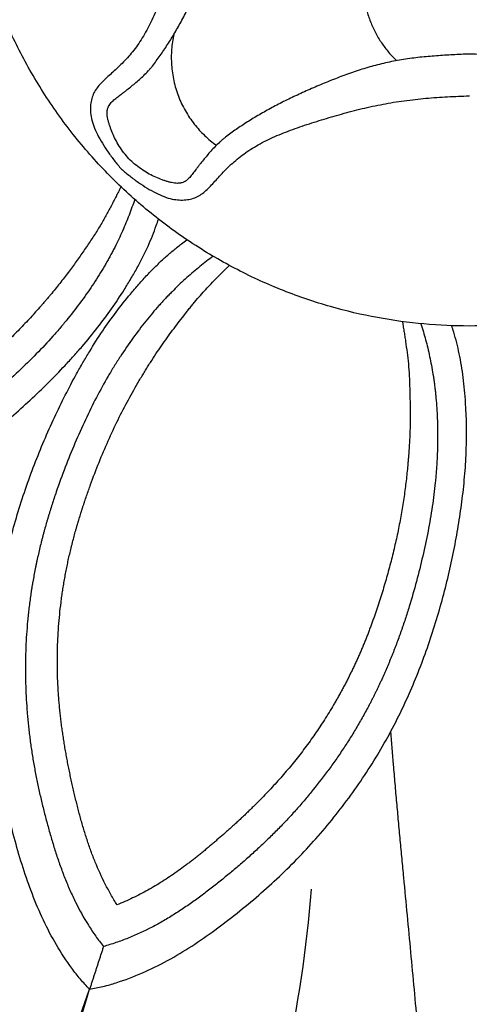
# Model space of a CAD drawing. Units: millimetres. Extents: x 0 to 2857, y -1 to 1596.
# Drawn here: x 2144 to 2176, y 757 to 825 of the extents above; entities that cross this region are included whole.
import ezdxf

# ---------------------------------------------------------------- set-up
doc = ezdxf.new("R2010")
doc.units = ezdxf.units.MM
doc.header["$MEASUREMENT"] = 0
doc.layers.add('Default', color=7, linetype='Continuous', true_color=0xffffff)

msp = doc.modelspace()

# ---------------------------------------------------------------- linework, layer by layer
at = {"layer": 'Default'}
msp.add_lwpolyline([(2175.641, 820.104), (2175.666, 820.104)], dxfattribs=at)
for points, weights, knots in [([(2400.953, 839.234), (2400.953, 1064.533), (2175.654, 1064.533), (1950.354, 1064.533), (1950.355, 839.234), (1950.355, 613.935), (2175.654, 613.935), (2400.953, 613.935), (2400.953, 839.234)], [1, 0.707106781187, 1, 0.707106781187, 1, 0.707106781187, 1, 0.707106781187, 1], [0, 0, 0, 312.61087, 312.61087, 625.221739, 625.221739, 937.832609, 937.832609, 1250.443479, 1250.443479, 1250.443479]), ([(2398.7, 839.234), (2398.7, 1062.281), (2175.654, 1062.28), (1952.607, 1062.28), (1952.608, 839.234), (1952.608, 616.188), (2175.654, 616.188), (2398.7, 616.188), (2398.7, 839.234)], [1, 0.707106781187, 1, 0.707106781187, 1, 0.707106781187, 1, 0.707106781187, 1], [0, 0, 0, 312.61087, 312.61087, 625.221739, 625.221739, 937.832609, 937.832609, 1250.443479, 1250.443479, 1250.443479]), ([(2396.447, 839.234), (2396.447, 1060.028), (2175.654, 1060.027), (1954.86, 1060.027), (1954.861, 839.234), (1954.861, 618.441), (2175.654, 618.441), (2396.447, 618.441), (2396.447, 839.234)], [1, 0.707106781187, 1, 0.707106781187, 1, 0.707106781187, 1, 0.707106781187, 1], [0, 0, 0, 312.61087, 312.61087, 625.221739, 625.221739, 937.832609, 937.832609, 1250.443479, 1250.443479, 1250.443479]), ([(2393.443, 839.234), (2393.443, 1057.024), (2175.654, 1057.023), (1957.864, 1057.023), (1957.864, 839.234), (1957.865, 621.445), (2175.654, 621.445), (2393.443, 621.445), (2393.443, 839.234)], [1, 0.707106781187, 1, 0.707106781187, 1, 0.707106781187, 1, 0.707106781187, 1], [0, 0, 0, 312.61087, 312.61087, 625.221739, 625.221739, 937.832609, 937.832609, 1250.443479, 1250.443479, 1250.443479]), ([(2374.668, 839.234), (2374.668, 1038.249), (2175.654, 1038.249), (1976.639, 1038.249), (1976.639, 839.234), (1976.639, 640.22), (2175.654, 640.22), (2374.668, 640.22), (2374.668, 839.234)], [1, 0.707106781187, 1, 0.707106781187, 1, 0.707106781187, 1, 0.707106781187, 1], [0, 0, 0, 312.61087, 312.61087, 625.221739, 625.221739, 937.832609, 937.832609, 1250.443479, 1250.443479, 1250.443479]), ([(2370.913, 839.234), (2370.913, 1034.494), (2175.654, 1034.494), (1980.394, 1034.494), (1980.394, 839.234), (1980.394, 643.975), (2175.654, 643.975), (2370.913, 643.975), (2370.913, 839.234)], [1, 0.707106781187, 1, 0.707106781187, 1, 0.707106781187, 1, 0.707106781187, 1], [0, 0, 0, 392.699082, 392.699082, 785.398163, 785.398163, 1178.097245, 1178.097245, 1570.796327, 1570.796327, 1570.796327]), ([(2210.821, 839.234), (2210.821, 874.401), (2175.654, 874.401), (2140.487, 874.401), (2140.487, 839.234), (2140.487, 804.067), (2175.654, 804.067), (2210.821, 804.067), (2210.821, 839.234)], [1, 0.707106781187, 1, 0.707106781187, 1, 0.707106781187, 1, 0.707106781187, 1], [0, 0, 0, 312.61087, 312.61087, 625.221739, 625.221739, 937.832609, 937.832609, 1250.443479, 1250.443479, 1250.443479]), ([(2171.37, 834.072), (2168.516, 832.012), (2168.278, 828.5), (2168.039, 824.988), (2170.588, 822.56)], [1, 0.905254657748, 1, 0.905254657748, 1], [63.594638, 63.594638, 63.594638, 70.176902, 70.176902, 76.759166, 76.759166, 76.759166])]:
    msp.add_rational_spline(points, weights, degree=2, knots=knots, dxfattribs=at)
for points, knots in [([(2156.523, 839.222), (2156.523, 838.973), (2156.492, 838.472), (2156.463, 837.719), (2156.416, 836.963), (2156.357, 836.208), (2156.282, 835.457), (2156.189, 834.708), (2156.078, 833.964), (2155.948, 833.226), (2155.801, 832.493), (2155.636, 831.768), (2155.456, 831.05), (2155.262, 830.341), (2155.058, 829.641), (2154.85, 828.949), (2154.637, 828.266), (2154.417, 827.596), (2154.188, 826.94), (2153.946, 826.302), (2153.689, 825.686), (2153.414, 825.096), (2153.119, 824.535), (2152.804, 824.009), (2152.47, 823.519), (2152.119, 823.067), (2151.755, 822.654), (2151.385, 822.275), (2151.016, 821.926), (2150.654, 821.6), (2150.311, 821.288), (2149.996, 820.979), (2149.719, 820.66), (2149.498, 820.313), (2149.347, 819.927), (2149.271, 819.498), (2149.26, 819.039), (2149.32, 818.544), (2149.484, 817.996), (2149.747, 817.407), (2150.089, 816.8), (2150.491, 816.19), (2150.938, 815.587), (2151.258, 815.194), (2151.422, 815.002)], [80.39909, 80.39909, 80.39909, 80.39909, 80.869452, 81.347804, 81.826155, 82.304507, 82.782859, 83.26121, 83.739562, 84.217913, 84.696265, 85.174616, 85.652968, 86.131319, 86.609671, 87.088022, 87.566374, 88.044725, 88.523077, 89.001428, 89.47978, 89.958131, 90.436483, 90.914834, 91.393186, 91.871537, 92.349889, 92.82824, 93.306592, 93.784943, 94.263295, 94.741646, 95.219998, 95.698349, 96.176701, 96.655052, 97.133404, 97.611755, 98.090107, 98.568458, 99.04681, 99.525161, 100.003513, 100.481864, 100.481864, 100.481864, 100.481864]), ([(2150.468, 819.211), (2150.484, 819.266), (2150.525, 819.373), (2150.612, 819.516), (2150.719, 819.646), (2150.881, 819.806), (2151.064, 819.95), (2151.254, 820.09), (2151.349, 820.161), (2151.396, 820.196), (2151.426, 820.219), (2151.456, 820.242), (2151.487, 820.266), (2151.502, 820.278), (2151.517, 820.289), (2151.532, 820.301), (2151.547, 820.313), (2151.562, 820.324), (2151.578, 820.336), (2151.639, 820.384), (2151.701, 820.432), (2151.763, 820.481), (2151.86, 820.557), (2152.059, 820.716), (2152.467, 821.054), (2152.884, 821.425), (2153.242, 821.784), (2153.439, 822.003), (2153.63, 822.232), (2153.857, 822.538), (2154.038, 822.79), (2154.127, 822.917), (2154.213, 823.038), (2154.385, 823.29), (2154.729, 823.812), (2155.153, 824.501), (2155.647, 825.376), (2156.124, 826.297), (2156.587, 827.256), (2157.034, 828.245), (2157.462, 829.26), (2157.872, 830.295), (2158.251, 831.353), (2158.586, 832.431), (2158.864, 833.533), (2159.074, 834.656), (2159.22, 835.794), (2159.318, 836.94), (2159.375, 837.897), (2159.414, 838.663), (2159.429, 839.044), (2159.435, 839.234)], [5.952183, 5.952183, 5.952183, 5.952183, 6.131941, 6.320501, 6.511904, 6.705752, 7.093133, 7.286535, 7.468688, 7.468688, 7.468688, 7.587489, 7.587489, 7.587489, 7.64665, 7.64665, 7.64665, 7.705572, 7.705572, 7.705572, 7.942415, 7.942415, 7.942415, 8.310577, 8.691594, 9.452459, 9.831421, 10.01845, 10.208617, 10.587852, 10.960194, 10.960194, 10.960194, 11.31743, 11.683901, 12.416725, 13.149599, 13.886377, 14.62357, 15.357616, 16.092198, 16.827402, 17.562182, 18.296689, 19.030599, 19.768035, 20.50629, 21.242408, 21.980238, 22.349308, 22.714794, 22.714794, 22.714794, 22.714794]), ([(2175.654, 823.016), (2175.464, 823.009), (2175.082, 822.995), (2174.317, 822.956), (2173.359, 822.898), (2172.213, 822.801), (2171.075, 822.655), (2169.952, 822.444), (2168.851, 822.166), (2167.772, 821.832), (2166.715, 821.453), (2165.679, 821.042), (2164.664, 820.614), (2163.675, 820.167), (2162.717, 819.705), (2161.796, 819.227), (2160.92, 818.734), (2160.231, 818.309), (2159.709, 817.966), (2159.458, 817.793), (2159.336, 817.708), (2159.209, 817.618), (2158.957, 817.437), (2158.651, 817.211), (2158.422, 817.02), (2158.204, 816.822), (2157.845, 816.465), (2157.473, 816.048), (2157.135, 815.64), (2156.976, 815.44), (2156.9, 815.343), (2156.851, 815.281), (2156.803, 815.219), (2156.756, 815.158), (2156.744, 815.143), (2156.732, 815.128), (2156.72, 815.113), (2156.709, 815.098), (2156.697, 815.082), (2156.685, 815.067), (2156.662, 815.037), (2156.639, 815.006), (2156.616, 814.976), (2156.581, 814.93), (2156.51, 814.835), (2156.369, 814.645), (2156.225, 814.462), (2156.066, 814.299), (2155.935, 814.192), (2155.793, 814.105), (2155.686, 814.064), (2155.63, 814.049)], [-16.741558, -16.741558, -16.741558, -16.741558, -16.376072, -16.007002, -15.269172, -14.533054, -13.7948, -13.057363, -12.323453, -11.588946, -10.854166, -10.118962, -9.38438, -8.650335, -7.913141, -7.176364, -6.44349, -5.710665, -5.344195, -4.986959, -4.986959, -4.986959, -4.614617, -4.235382, -4.045214, -3.858185, -3.479224, -2.718358, -2.337341, -1.969179, -1.969179, -1.969179, -1.732336, -1.732336, -1.732336, -1.673414, -1.673414, -1.673414, -1.614253, -1.614253, -1.614253, -1.495453, -1.495453, -1.495453, -1.3133, -1.119897, -0.732517, -0.538668, -0.347265, -0.158705, 0.021053, 0.021053, 0.021053, 0.021053]), ([(2195.677, 814.049), (2195.622, 814.064), (2195.514, 814.105), (2195.372, 814.192), (2195.242, 814.299), (2195.082, 814.462), (2194.938, 814.645), (2194.798, 814.835), (2194.727, 814.93), (2194.692, 814.976), (2194.669, 815.006), (2194.645, 815.037), (2194.622, 815.067), (2194.61, 815.082), (2194.599, 815.098), (2194.587, 815.113), (2194.575, 815.128), (2194.564, 815.143), (2194.552, 815.158), (2194.504, 815.219), (2194.456, 815.281), (2194.407, 815.343), (2194.331, 815.44), (2194.172, 815.64), (2193.834, 816.048), (2193.463, 816.465), (2193.104, 816.822), (2192.885, 817.02), (2192.656, 817.211), (2192.35, 817.437), (2192.098, 817.618), (2191.971, 817.708), (2191.85, 817.793), (2191.598, 817.966), (2191.076, 818.309), (2190.387, 818.734), (2189.512, 819.227), (2188.591, 819.705), (2187.632, 820.167), (2186.643, 820.614), (2185.628, 821.042), (2184.592, 821.453), (2183.535, 821.832), (2182.457, 822.166), (2181.355, 822.444), (2180.232, 822.655), (2179.094, 822.801), (2177.948, 822.898), (2176.991, 822.956), (2176.225, 822.995), (2175.844, 823.009), (2175.654, 823.016)], [-33.504169, -33.504169, -33.504169, -33.504169, -33.324411, -33.135851, -32.944448, -32.7506, -32.363219, -32.169817, -31.987663, -31.987663, -31.987663, -31.868863, -31.868863, -31.868863, -31.809702, -31.809702, -31.809702, -31.75078, -31.75078, -31.75078, -31.513937, -31.513937, -31.513937, -31.145775, -30.764758, -30.003893, -29.624931, -29.437902, -29.247735, -28.868499, -28.496158, -28.496158, -28.496158, -28.138921, -27.772451, -27.039627, -26.306753, -25.569975, -24.832782, -24.098736, -23.364154, -22.62895, -21.89417, -21.159663, -20.425753, -19.688317, -18.950062, -18.213944, -17.476114, -17.107044, -16.741558, -16.741558, -16.741558, -16.741558]), ([(2151.422, 815.002), (2151.614, 814.838), (2152.007, 814.519), (2152.61, 814.072), (2153.22, 813.67), (2153.827, 813.327), (2154.415, 813.065), (2154.964, 812.901), (2155.458, 812.84), (2155.917, 812.852), (2156.346, 812.928), (2156.733, 813.079), (2157.079, 813.3), (2157.398, 813.577), (2157.707, 813.892), (2158.02, 814.235), (2158.345, 814.596), (2158.694, 814.966), (2159.073, 815.336), (2159.487, 815.7), (2159.938, 816.051), (2160.428, 816.385), (2160.955, 816.7), (2161.515, 816.995), (2162.105, 817.27), (2162.721, 817.527), (2163.359, 817.768), (2164.015, 817.998), (2164.686, 818.218), (2165.368, 818.431), (2166.061, 818.639), (2166.761, 818.843), (2167.47, 819.036), (2168.187, 819.217), (2168.913, 819.381), (2169.645, 819.529), (2170.384, 819.659), (2171.128, 819.77), (2171.876, 819.863), (2172.628, 819.938), (2173.382, 819.997), (2174.139, 820.044), (2174.892, 820.073), (2175.392, 820.103), (2175.641, 820.104)], [100.481864, 100.481864, 100.481864, 100.481864, 100.960216, 101.438567, 101.916919, 102.39527, 102.873622, 103.351973, 103.830325, 104.308676, 104.787028, 105.265379, 105.743731, 106.222082, 106.700434, 107.178785, 107.657137, 108.135488, 108.61384, 109.092191, 109.570543, 110.048894, 110.527246, 111.005597, 111.483949, 111.9623, 112.440652, 112.919003, 113.397355, 113.875706, 114.354058, 114.832409, 115.310761, 115.789112, 116.267464, 116.745815, 117.224167, 117.702518, 118.18087, 118.659221, 119.137573, 119.615924, 120.094276, 120.564639, 120.564639, 120.564639, 120.564639]), ([(2152.045, 815.625), (2151.92, 815.756), (2151.674, 816.036), (2151.346, 816.487), (2151.067, 816.95), (2150.844, 817.406), (2150.699, 817.774), (2150.6, 818.063), (2150.531, 818.281), (2150.474, 818.498), (2150.437, 818.711), (2150.428, 818.879), (2150.433, 819.007), (2150.44, 819.069), (2150.444, 819.099), (2150.447, 819.119), (2150.451, 819.138), (2150.455, 819.157), (2150.459, 819.175), (2150.463, 819.193), (2150.468, 819.211)], [2.986618, 2.986618, 2.986618, 2.986618, 3.334215, 3.699314, 4.060551, 4.417539, 4.769399, 4.941497, 5.118217, 5.297813, 5.476418, 5.656416, 5.746521, 5.836578, 5.836578, 5.836578, 5.896039, 5.896039, 5.896039, 5.952183, 5.952183, 5.952183, 5.952183]), ([(2155.63, 814.049), (2155.613, 814.044), (2155.595, 814.04), (2155.577, 814.036), (2155.558, 814.032), (2155.538, 814.028), (2155.518, 814.025), (2155.488, 814.02), (2155.427, 814.013), (2155.299, 814.008), (2155.131, 814.018), (2154.918, 814.055), (2154.7, 814.112), (2154.482, 814.181), (2154.194, 814.28), (2153.826, 814.424), (2153.37, 814.648), (2152.906, 814.926), (2152.456, 815.255), (2152.175, 815.501), (2152.045, 815.625)], [0.021053, 0.021053, 0.021053, 0.021053, 0.077197, 0.077197, 0.077197, 0.136658, 0.136658, 0.136658, 0.226715, 0.31682, 0.496817, 0.675423, 0.855019, 1.031739, 1.203836, 1.555697, 1.912685, 2.273921, 2.639021, 2.986618, 2.986618, 2.986618, 2.986618]), ([(2151.398, 813.771), (2151.381, 813.737), (2151.336, 813.648), (2151.264, 813.505), (2151.18, 813.342), (2151.097, 813.178), (2151.012, 813.013), (2150.899, 812.792), (2150.697, 812.403), (2150.398, 811.842), (2150.011, 811.152), (2149.563, 810.43), (2149.054, 809.686), (2148.551, 808.946), (2148.019, 808.193), (2147.448, 807.427), (2146.93, 806.774), (2146.549, 806.312), (2146.325, 806.046), (2146.155, 805.847), (2145.983, 805.647), (2145.75, 805.381), (2145.335, 804.913), (2144.719, 804.245), (2143.937, 803.44), (2143.123, 802.649), (2142.274, 801.869), (2141.393, 801.102), (2140.492, 800.357), (2139.562, 799.626), (2138.607, 798.911), (2137.875, 798.392), (2137.381, 798.055), (2137.132, 797.888), (2136.881, 797.723), (2136.671, 797.586), (2136.501, 797.478), (2136.331, 797.37), (2136.117, 797.236), (2135.858, 797.077), (2135.598, 796.92), (2135.336, 796.765), (2135.073, 796.613), (2134.852, 796.488), (2134.675, 796.389), (2134.541, 796.315), (2134.408, 796.242), (2134.274, 796.17), (2134.139, 796.098), (2134.005, 796.027), (2133.87, 795.957), (2133.69, 795.864), (2133.464, 795.749), (2133.192, 795.614), (2132.919, 795.482), (2132.644, 795.352), (2132.37, 795.225), (2132.094, 795.1), (2131.725, 794.938), (2131.077, 794.662), (2130.14, 794.294), (2129.012, 793.899), (2127.872, 793.546), (2126.724, 793.235), (2125.567, 792.965), (2124.608, 792.775), (2123.932, 792.656), (2123.545, 792.593), (2123.253, 792.547), (2122.961, 792.503), (2122.668, 792.461), (2122.373, 792.42), (2122.078, 792.382), (2121.783, 792.345), (2121.488, 792.31), (2121.193, 792.277), (2120.898, 792.245), (2120.603, 792.216), (2120.209, 792.178), (2119.815, 792.143), (2119.42, 792.112), (2119.122, 792.089), (2118.824, 792.068), (2118.526, 792.05), (2118.228, 792.033), (2117.93, 792.018), (2117.632, 792.006), (2117.333, 791.996), (2117.035, 791.99), (2116.637, 791.984), (2115.94, 791.985), (2114.947, 792.021), (2113.759, 792.129), (2112.585, 792.307), (2111.809, 792.473), (2111.424, 792.567)], [0.875989, 0.875989, 0.875989, 0.875989, 1.000313, 1.200376, 1.400438, 1.600501, 1.800564, 2.000626, 2.400751, 3.201002, 4.001252, 4.801503, 5.601753, 6.402004, 7.202254, 8.002505, 8.802755, 9.20288, 9.402943, 9.603006, 9.803068, 10.003131, 10.403256, 11.203507, 12.003757, 12.804007, 13.604258, 14.404508, 15.204759, 16.005009, 16.80526, 17.60551, 17.805573, 18.005635, 18.205698, 18.405761, 18.505792, 18.605823, 18.805886, 19.005949, 19.206011, 19.406074, 19.606136, 19.806199, 19.90623, 20.006262, 20.106293, 20.206324, 20.306356, 20.406387, 20.506418, 20.606449, 20.806512, 21.006575, 21.206637, 21.4067, 21.606763, 21.806825, 22.006888, 22.407013, 23.207263, 24.007514, 24.807764, 25.608015, 26.408265, 27.208516, 27.608641, 27.808704, 28.008766, 28.208829, 28.408892, 28.608954, 28.809017, 29.009079, 29.209142, 29.409205, 29.609267, 29.80933, 30.009392, 30.409518, 30.60958, 30.809643, 31.009706, 31.209768, 31.409831, 31.609893, 31.809956, 32.010019, 32.210081, 32.410144, 32.810269, 33.61052, 34.41077, 35.21102, 36.011271, 36.011271, 36.011271, 36.011271]), ([(2152.355, 812.893), (2152.339, 812.845), (2152.262, 812.618), (2152.118, 812.21), (2151.911, 811.663), (2151.686, 811.109), (2151.36, 810.362), (2151.039, 809.694), (2150.735, 809.114), (2150.577, 808.822), (2150.413, 808.529), (2150.073, 807.938), (2149.517, 807.04), (2148.67, 805.822), (2147.959, 804.898), (2147.453, 804.279), (2147.195, 803.969), (2146.929, 803.659), (2146.384, 803.04), (2145.517, 802.115), (2144.265, 800.9), (2142.5, 799.313), (2140.967, 798.066), (2139.738, 797.152), (2139.366, 796.88), (2139.053, 796.658), (2138.801, 796.481), (2138.612, 796.35), (2138.421, 796.219), (2138.166, 796.046), (2137.909, 795.875), (2137.651, 795.706), (2137.456, 795.58), (2137.261, 795.456), (2136.999, 795.291), (2136.67, 795.087), (2136.339, 794.888), (2136.072, 794.731), (2135.805, 794.575), (2135.569, 794.441), (2135.367, 794.328), (2135.232, 794.253), (2135.063, 794.16), (2134.859, 794.05), (2134.654, 793.941), (2134.449, 793.833), (2134.243, 793.727), (2134.036, 793.622), (2133.76, 793.485), (2133.413, 793.316), (2132.995, 793.12), (2132.574, 792.929), (2132.01, 792.683), (2131.302, 792.39), (2130.446, 792.062), (2129.587, 791.757), (2128.437, 791.381), (2127.282, 791.047), (2126.262, 790.791), (2125.675, 790.655), (2125.234, 790.558), (2124.79, 790.466), (2124.344, 790.379), (2123.895, 790.297), (2123.445, 790.22), (2122.994, 790.149), (2122.542, 790.083), (2122.089, 790.021), (2121.635, 789.965), (2121.18, 789.914), (2120.725, 789.867), (2120.269, 789.825), (2119.814, 789.787), (2119.357, 789.754), (2118.901, 789.724), (2118.444, 789.698), (2117.988, 789.676), (2117.531, 789.659), (2117.074, 789.645), (2116.616, 789.637), (2116.005, 789.633), (2115.24, 789.643), (2114.322, 789.684), (2113.403, 789.759), (2112.185, 789.91), (2110.984, 790.146), (2109.816, 790.477), (2109.243, 790.673), (2108.961, 790.779)], [0.973927, 0.973927, 0.973927, 0.973927, 1.125352, 1.688028, 2.250704, 2.813381, 3.376057, 4.501409, 4.782747, 5.064085, 5.345423, 5.626761, 6.752113, 7.877466, 9.002818, 9.284156, 9.565494, 9.846832, 10.12817, 11.253522, 12.378874, 13.504227, 15.754931, 16.036269, 16.317607, 16.598945, 16.739614, 16.880283, 17.020952, 17.161621, 17.442959, 17.583628, 17.724297, 17.864966, 18.005635, 18.286974, 18.568312, 18.708981, 18.84965, 19.130988, 19.201322, 19.271657, 19.412326, 19.552995, 19.693664, 19.834333, 19.975002, 20.115671, 20.25634, 20.537678, 20.819016, 21.100354, 21.381692, 21.944368, 22.507044, 23.06972, 23.632397, 24.757749, 25.320425, 25.601763, 25.883101, 26.164439, 26.445777, 26.727115, 27.008453, 27.289791, 27.571129, 27.852467, 28.133805, 28.415143, 28.696482, 28.97782, 29.259158, 29.540496, 29.821834, 30.103172, 30.38451, 30.665848, 30.947186, 31.228524, 31.509862, 32.072538, 32.635214, 33.19789, 33.760567, 34.885919, 35.448595, 36.011271, 36.011271, 36.011271, 36.011271]), ([(2106.423, 788.935), (2106.712, 788.802), (2107, 788.669), (2107.592, 788.424), (2107.892, 788.312), (2108.814, 788.005), (2109.438, 787.837), (2110.71, 787.556), (2111.35, 787.446), (2112.647, 787.28), (2113.298, 787.226), (2114.604, 787.159), (2115.256, 787.145), (2116.56, 787.148), (2117.211, 787.164), (2118.512, 787.222), (2119.16, 787.264), (2120.452, 787.375), (2121.094, 787.444), (2123.03, 787.695), (2124.309, 787.923), (2126.846, 788.506), (2128.09, 788.852), (2130.538, 789.663), (2131.724, 790.123), (2133.474, 790.905), (2134.052, 791.181), (2135.198, 791.764), (2135.763, 792.07), (2136.856, 792.695), (2137.382, 793.013), (2138.423, 793.672), (2138.937, 794.012), (2139.952, 794.715), (2140.45, 795.075), (2141.435, 795.814), (2141.918, 796.192), (2142.86, 796.954), (2143.317, 797.338), (2144.212, 798.117), (2144.65, 798.51), (2145.503, 799.304), (2145.918, 799.704), (2146.726, 800.508), (2147.119, 800.912), (2147.706, 801.54), (2147.908, 801.759), (2148.303, 802.199), (2148.496, 802.419), (2149.061, 803.076), (2149.424, 803.517), (2150.44, 804.819), (2151.053, 805.694), (2151.784, 806.852), (2151.941, 807.11), (2152.245, 807.623), (2152.391, 807.878), (2152.669, 808.385), (2152.802, 808.637), (2153.052, 809.136), (2153.17, 809.383), (2153.39, 809.872), (2153.492, 810.113), (2153.682, 810.591), (2153.769, 810.827), (2153.906, 811.216), (2153.957, 811.368), (2154.006, 811.52)], [83.2885, 83.2885, 83.2885, 83.2885, 84.576581, 84.576581, 85.869901, 85.869901, 88.470367, 88.470367, 91.080185, 91.080185, 93.701649, 93.701649, 96.313301, 96.313301, 98.923396, 98.923396, 101.52417, 101.52417, 104.111204, 104.111204, 109.332489, 109.332489, 114.536909, 114.536909, 119.703104, 119.703104, 122.311352, 122.311352, 124.954618, 124.954618, 127.502426, 127.502426, 130.086191, 130.086191, 132.706483, 132.706483, 135.360114, 135.360114, 137.983674, 137.983674, 140.602476, 140.602476, 143.200387, 143.200387, 145.764369, 145.764369, 147.129913, 147.129913, 148.480093, 148.480093, 151.128035, 151.128035, 156.174621, 156.174621, 157.608047, 157.608047, 159.007587, 159.007587, 160.369885, 160.369885, 161.69116, 161.69116, 162.970431, 162.970431, 164.209389, 164.209389, 165.002345, 165.002345, 165.002345, 165.002345]), ([(2149.21, 757.849), (2148.994, 758.082), (2148.778, 758.315), (2148.363, 758.802), (2148.164, 759.054), (2147.588, 759.836), (2147.235, 760.377), (2146.576, 761.5), (2146.273, 762.076), (2145.714, 763.258), (2145.462, 763.861), (2144.995, 765.082), (2144.781, 765.698), (2144.381, 766.939), (2144.195, 767.563), (2143.849, 768.819), (2143.689, 769.448), (2143.396, 770.711), (2143.263, 771.343), (2142.904, 773.262), (2142.727, 774.549), (2142.497, 777.142), (2142.442, 778.431), (2142.458, 781.011), (2142.529, 782.281), (2142.733, 784.187), (2142.817, 784.821), (2143.018, 786.091), (2143.134, 786.724), (2143.391, 787.956), (2143.531, 788.554), (2143.836, 789.748), (2144.002, 790.342), (2144.356, 791.524), (2144.545, 792.109), (2144.944, 793.274), (2145.154, 793.85), (2145.589, 794.981), (2145.813, 795.535), (2146.276, 796.627), (2146.516, 797.164), (2147.007, 798.221), (2147.259, 798.739), (2147.775, 799.756), (2148.038, 800.254), (2148.454, 801.007), (2148.6, 801.266), (2148.897, 801.778), (2149.046, 802.03), (2149.497, 802.77), (2149.804, 803.251), (2150.729, 804.62), (2151.372, 805.473), (2152.248, 806.526), (2152.444, 806.755), (2152.839, 807.203), (2153.036, 807.42), (2153.433, 807.842), (2153.631, 808.046), (2154.028, 808.437), (2154.227, 808.625), (2154.624, 808.986), (2154.823, 809.158), (2155.219, 809.486), (2155.416, 809.642), (2155.741, 809.89), (2155.867, 809.984), (2155.994, 810.076)], [38.065553, 38.065553, 38.065553, 38.065553, 39.353622, 39.353622, 40.646934, 40.646934, 43.247395, 43.247395, 45.85722, 45.85722, 48.478707, 48.478707, 51.09033, 51.09033, 53.700408, 53.700408, 56.301173, 56.301173, 58.8882, 58.8882, 64.109527, 64.109527, 69.313874, 69.313874, 74.48013, 74.48013, 77.088371, 77.088371, 79.731594, 79.731594, 82.279402, 82.279402, 84.863138, 84.863138, 87.483409, 87.483409, 90.136998, 90.136998, 92.760525, 92.760525, 95.379277, 95.379277, 97.977128, 97.977128, 100.541043, 100.541043, 101.906621, 101.906621, 103.256834, 103.256834, 105.904818, 105.904818, 110.951449, 110.951449, 112.384917, 112.384917, 113.784495, 113.784495, 115.146823, 115.146823, 116.468117, 116.468117, 117.747407, 117.747407, 118.986369, 118.986369, 119.76442, 119.76442, 119.76442, 119.76442]), ([(2157.812, 808.929), (2157.773, 808.901), (2157.583, 808.76), (2157.241, 808.498), (2156.785, 808.132), (2156.328, 807.747), (2155.717, 807.206), (2155.182, 806.695), (2154.723, 806.227), (2154.495, 805.986), (2154.266, 805.74), (2153.809, 805.235), (2153.127, 804.428), (2152.23, 803.246), (2151.57, 802.285), (2151.138, 801.613), (2150.923, 801.271), (2150.71, 800.923), (2150.29, 800.214), (2149.677, 799.103), (2148.908, 797.538), (2147.943, 795.368), (2147.231, 793.526), (2146.74, 792.074), (2146.598, 791.636), (2146.482, 791.27), (2146.392, 790.976), (2146.325, 790.755), (2146.26, 790.534), (2146.175, 790.238), (2146.091, 789.941), (2146.01, 789.643), (2145.951, 789.419), (2145.892, 789.194), (2145.816, 788.895), (2145.724, 788.519), (2145.637, 788.142), (2145.569, 787.84), (2145.52, 787.613), (2145.473, 787.386), (2145.426, 787.159), (2145.381, 786.931), (2145.324, 786.628), (2145.269, 786.324), (2145.217, 786.019), (2145.18, 785.791), (2145.144, 785.562), (2145.098, 785.256), (2145.045, 784.874), (2144.988, 784.416), (2144.936, 783.957), (2144.876, 783.345), (2144.816, 782.58), (2144.768, 781.665), (2144.743, 780.754), (2144.74, 779.543), (2144.78, 778.342), (2144.851, 777.293), (2144.903, 776.693), (2144.947, 776.243), (2144.996, 775.792), (2145.052, 775.341), (2145.112, 774.889), (2145.178, 774.437), (2145.249, 773.986), (2145.325, 773.536), (2145.407, 773.086), (2145.494, 772.637), (2145.585, 772.188), (2145.682, 771.741), (2145.782, 771.294), (2145.887, 770.849), (2145.996, 770.405), (2146.108, 769.961), (2146.225, 769.519), (2146.345, 769.078), (2146.469, 768.638), (2146.597, 768.199), (2146.731, 767.761), (2146.915, 767.179), (2147.161, 766.454), (2147.484, 765.593), (2147.839, 764.743), (2148.359, 763.63), (2148.953, 762.561), (2149.629, 761.551), (2149.992, 761.068), (2150.18, 760.832)], [0.981214, 0.981214, 0.981214, 0.981214, 1.125352, 1.688028, 2.250704, 2.813381, 3.376057, 4.501409, 4.782747, 5.064085, 5.345423, 5.626761, 6.752113, 7.877466, 9.002818, 9.284156, 9.565494, 9.846832, 10.12817, 11.253522, 12.378874, 13.504227, 15.754931, 16.036269, 16.317607, 16.598945, 16.739614, 16.880283, 17.020952, 17.161621, 17.442959, 17.583628, 17.724297, 17.864966, 18.005635, 18.286974, 18.568312, 18.708981, 18.84965, 18.990319, 19.130988, 19.271657, 19.412326, 19.693664, 19.834333, 19.975002, 20.115671, 20.25634, 20.537678, 20.819016, 21.100354, 21.381692, 21.944368, 22.507044, 23.06972, 23.632397, 24.757749, 25.320425, 25.601763, 25.883101, 26.164439, 26.445777, 26.727115, 27.008453, 27.289791, 27.571129, 27.852467, 28.133805, 28.415143, 28.696482, 28.97782, 29.259158, 29.540496, 29.821834, 30.103172, 30.38451, 30.665848, 30.947186, 31.228524, 31.509862, 32.072538, 32.635214, 33.19789, 33.760567, 34.885919, 35.448595, 36.011271, 36.011271, 36.011271, 36.011271]), ([(2151.121, 763.727), (2150.974, 763.964), (2150.69, 764.445), (2150.165, 765.427), (2149.703, 766.44), (2149.301, 767.485), (2149.027, 768.279), (2148.777, 769.082), (2148.586, 769.756), (2148.442, 770.297), (2148.339, 770.703), (2148.238, 771.111), (2148.141, 771.517), (2148.047, 771.924), (2147.956, 772.332), (2147.869, 772.739), (2147.784, 773.146), (2147.703, 773.554), (2147.625, 773.963), (2147.551, 774.373), (2147.481, 774.782), (2147.414, 775.191), (2147.352, 775.602), (2147.293, 776.012), (2147.239, 776.424), (2147.19, 776.836), (2147.145, 777.25), (2147.104, 777.664), (2147.069, 778.079), (2147.039, 778.495), (2147.005, 779.05), (2146.964, 780.026), (2146.959, 781.147), (2146.999, 782.272), (2147.051, 783.118), (2147.125, 783.963), (2147.204, 784.668), (2147.279, 785.232), (2147.34, 785.655), (2147.407, 786.076), (2147.467, 786.428), (2147.518, 786.709), (2147.558, 786.919), (2147.599, 787.13), (2147.655, 787.41), (2147.714, 787.689), (2147.776, 787.968), (2147.824, 788.176), (2147.872, 788.384), (2147.922, 788.592), (2147.974, 788.799), (2148.043, 789.074), (2148.133, 789.417), (2148.227, 789.757), (2148.304, 790.028), (2148.362, 790.231), (2148.422, 790.433), (2148.503, 790.702), (2148.585, 790.97), (2148.67, 791.237), (2148.734, 791.436), (2148.799, 791.635), (2148.887, 791.9), (2148.999, 792.23), (2149.136, 792.624), (2149.604, 793.931), (2150.272, 795.596), (2151.187, 797.547), (2151.914, 798.947), (2152.48, 799.944), (2152.863, 800.587), (2153.055, 800.905), (2153.249, 801.217), (2153.636, 801.832), (2154.22, 802.713), (2154.996, 803.785), (2155.575, 804.533), (2155.962, 805.031), (2156.156, 805.281), (2156.35, 805.526), (2156.737, 805.998), (2157.183, 806.493), (2157.683, 807.02), (2158.056, 807.401), (2158.426, 807.775), (2158.721, 808.07), (2158.894, 808.241), (2158.944, 808.291)], [36.011271, 36.011271, 36.011271, 36.011271, 36.573947, 37.136623, 38.261975, 38.824651, 39.387328, 39.950004, 40.51268, 40.794018, 41.075356, 41.356694, 41.638032, 41.91937, 42.200708, 42.482046, 42.763384, 43.044722, 43.32606, 43.607398, 43.888736, 44.170075, 44.451413, 44.732751, 45.014089, 45.295427, 45.576765, 45.858103, 46.139441, 46.420779, 46.702117, 47.264793, 48.390145, 48.952821, 49.515498, 50.078174, 50.64085, 50.922188, 51.203526, 51.484864, 51.766202, 51.906871, 52.04754, 52.188209, 52.328878, 52.610216, 52.750885, 52.891554, 53.032223, 53.172892, 53.313561, 53.45423, 53.735568, 54.016906, 54.157575, 54.298244, 54.438913, 54.579583, 54.860921, 55.00159, 55.142259, 55.282928, 55.423597, 55.704935, 55.986273, 56.267611, 58.518315, 59.643667, 60.76902, 61.894372, 62.17571, 62.457048, 62.738386, 63.019724, 64.145076, 65.270429, 66.395781, 66.677119, 66.958457, 67.239795, 67.521133, 68.646485, 69.209161, 69.771837, 70.334514, 70.89719, 71.127892, 71.127892, 71.127892, 71.127892]), ([(2172.287, 804.229), (2172.303, 804.181), (2172.374, 803.952), (2172.498, 803.537), (2172.651, 802.973), (2172.794, 802.393), (2172.971, 801.596), (2173.103, 800.868), (2173.198, 800.22), (2173.242, 799.891), (2173.282, 799.557), (2173.354, 798.879), (2173.432, 797.826), (2173.462, 796.343), (2173.431, 795.177), (2173.385, 794.379), (2173.358, 793.976), (2173.325, 793.57), (2173.249, 792.749), (2173.091, 791.49), (2172.792, 789.771), (2172.297, 787.45), (2171.79, 785.54), (2171.333, 784.078), (2171.191, 783.64), (2171.069, 783.276), (2170.969, 782.985), (2170.893, 782.767), (2170.816, 782.55), (2170.711, 782.26), (2170.604, 781.971), (2170.494, 781.682), (2170.41, 781.466), (2170.325, 781.25), (2170.211, 780.963), (2170.064, 780.605), (2169.913, 780.249), (2169.79, 779.965), (2169.665, 779.681), (2169.554, 779.435), (2169.457, 779.224), (2169.391, 779.084), (2169.309, 778.909), (2169.209, 778.7), (2169.107, 778.492), (2169.004, 778.285), (2168.9, 778.078), (2168.795, 777.871), (2168.652, 777.598), (2168.47, 777.257), (2168.247, 776.853), (2168.019, 776.451), (2167.708, 775.921), (2167.307, 775.267), (2166.807, 774.499), (2166.291, 773.747), (2165.582, 772.766), (2164.844, 771.818), (2164.169, 771.011), (2163.775, 770.556), (2163.474, 770.218), (2163.169, 769.883), (2162.859, 769.551), (2162.545, 769.221), (2162.226, 768.894), (2161.903, 768.571), (2161.576, 768.252), (2161.246, 767.936), (2160.911, 767.623), (2160.574, 767.315), (2160.233, 767.01), (2159.889, 766.707), (2159.542, 766.409), (2159.193, 766.113), (2158.841, 765.821), (2158.487, 765.532), (2158.13, 765.246), (2157.771, 764.963), (2157.409, 764.683), (2157.044, 764.407), (2156.552, 764.045), (2155.927, 763.604), (2155.16, 763.098), (2154.373, 762.618), (2153.298, 762.024), (2152.188, 761.509), (2151.048, 761.09), (2150.47, 760.912), (2150.18, 760.832)], [0.973927, 0.973927, 0.973927, 0.973927, 1.125352, 1.688028, 2.250704, 2.813381, 3.376057, 4.501409, 4.782747, 5.064085, 5.345423, 5.626761, 6.752113, 7.877466, 9.002818, 9.284156, 9.565494, 9.846832, 10.12817, 11.253522, 12.378874, 13.504227, 15.754931, 16.036269, 16.317607, 16.598945, 16.739614, 16.880283, 17.020952, 17.161621, 17.442959, 17.583628, 17.724297, 17.864966, 18.005635, 18.286974, 18.568312, 18.708981, 18.84965, 19.130988, 19.201322, 19.271657, 19.412326, 19.552995, 19.693664, 19.834333, 19.975002, 20.115671, 20.25634, 20.537678, 20.819016, 21.100354, 21.381692, 21.944368, 22.507044, 23.06972, 23.632397, 24.757749, 25.320425, 25.601763, 25.883101, 26.164439, 26.445777, 26.727115, 27.008453, 27.289791, 27.571129, 27.852467, 28.133805, 28.415143, 28.696482, 28.97782, 29.259158, 29.540496, 29.821834, 30.103172, 30.38451, 30.665848, 30.947186, 31.228524, 31.509862, 32.072538, 32.635214, 33.19789, 33.760567, 34.885919, 35.448595, 36.011271, 36.011271, 36.011271, 36.011271]), ([(2170.998, 804.377), (2171.004, 804.339), (2171.02, 804.241), (2171.045, 804.083), (2171.074, 803.902), (2171.102, 803.72), (2171.131, 803.537), (2171.169, 803.292), (2171.234, 802.858), (2171.322, 802.229), (2171.414, 801.443), (2171.477, 800.596), (2171.502, 799.694), (2171.53, 798.8), (2171.542, 797.878), (2171.53, 796.922), (2171.496, 796.09), (2171.459, 795.492), (2171.434, 795.146), (2171.413, 794.885), (2171.391, 794.622), (2171.36, 794.269), (2171.299, 793.647), (2171.193, 792.744), (2171.034, 791.633), (2170.84, 790.516), (2170.612, 789.385), (2170.35, 788.247), (2170.059, 787.115), (2169.736, 785.976), (2169.384, 784.836), (2169.097, 783.986), (2168.895, 783.423), (2168.792, 783.142), (2168.686, 782.861), (2168.596, 782.627), (2168.523, 782.439), (2168.449, 782.252), (2168.354, 782.018), (2168.238, 781.737), (2168.12, 781.457), (2167.999, 781.178), (2167.875, 780.9), (2167.77, 780.669), (2167.685, 780.485), (2167.62, 780.347), (2167.555, 780.209), (2167.489, 780.072), (2167.423, 779.935), (2167.355, 779.799), (2167.288, 779.662), (2167.197, 779.481), (2167.081, 779.256), (2166.94, 778.987), (2166.797, 778.719), (2166.652, 778.453), (2166.504, 778.188), (2166.354, 777.925), (2166.152, 777.577), (2165.789, 776.973), (2165.247, 776.125), (2164.567, 775.142), (2163.852, 774.186), (2163.106, 773.26), (2162.329, 772.361), (2161.665, 771.644), (2161.188, 771.151), (2160.912, 770.872), (2160.703, 770.663), (2160.492, 770.456), (2160.28, 770.249), (2160.065, 770.044), (2159.85, 769.839), (2159.633, 769.636), (2159.414, 769.434), (2159.195, 769.234), (2158.975, 769.035), (2158.753, 768.837), (2158.457, 768.576), (2158.159, 768.316), (2157.857, 768.058), (2157.63, 767.865), (2157.401, 767.673), (2157.171, 767.482), (2156.939, 767.293), (2156.707, 767.106), (2156.473, 766.921), (2156.237, 766.738), (2156, 766.557), (2155.681, 766.319), (2155.116, 765.91), (2154.292, 765.355), (2153.268, 764.744), (2152.213, 764.199), (2151.488, 763.877), (2151.121, 763.727)], [0.875989, 0.875989, 0.875989, 0.875989, 1.000313, 1.200376, 1.400438, 1.600501, 1.800564, 2.000626, 2.400751, 3.201002, 4.001252, 4.801503, 5.601753, 6.402004, 7.202254, 8.002505, 8.802755, 9.20288, 9.402943, 9.603006, 9.803068, 10.003131, 10.403256, 11.203507, 12.003757, 12.804007, 13.604258, 14.404508, 15.204759, 16.005009, 16.80526, 17.60551, 17.805573, 18.005635, 18.205698, 18.405761, 18.505792, 18.605823, 18.805886, 19.005949, 19.206011, 19.406074, 19.606136, 19.806199, 19.90623, 20.006262, 20.106293, 20.206324, 20.306356, 20.406387, 20.506418, 20.606449, 20.806512, 21.006575, 21.206637, 21.4067, 21.606763, 21.806825, 22.006888, 22.407013, 23.207263, 24.007514, 24.807764, 25.608015, 26.408265, 27.208516, 27.608641, 27.808704, 28.008766, 28.208829, 28.408892, 28.608954, 28.809017, 29.009079, 29.209142, 29.409205, 29.609267, 29.80933, 30.009392, 30.409518, 30.60958, 30.809643, 31.009706, 31.209768, 31.409831, 31.609893, 31.809956, 32.010019, 32.210081, 32.410144, 32.810269, 33.61052, 34.41077, 35.21102, 36.011271, 36.011271, 36.011271, 36.011271]), ([(2149.21, 757.849), (2149.522, 757.911), (2149.834, 757.972), (2150.456, 758.122), (2150.765, 758.209), (2151.691, 758.502), (2152.294, 758.732), (2153.488, 759.253), (2154.071, 759.54), (2155.219, 760.168), (2155.777, 760.507), (2156.873, 761.22), (2157.408, 761.592), (2158.462, 762.361), (2158.979, 762.757), (2159.997, 763.569), (2160.497, 763.984), (2161.477, 764.832), (2161.956, 765.266), (2163.374, 766.607), (2164.274, 767.543), (2165.985, 769.506), (2166.788, 770.517), (2168.292, 772.612), (2168.981, 773.681), (2169.937, 775.343), (2170.242, 775.905), (2170.826, 777.05), (2171.104, 777.631), (2171.621, 778.779), (2171.86, 779.345), (2172.315, 780.49), (2172.53, 781.067), (2172.938, 782.232), (2173.13, 782.816), (2173.492, 783.993), (2173.661, 784.583), (2173.974, 785.753), (2174.119, 786.333), (2174.386, 787.489), (2174.508, 788.064), (2174.732, 789.208), (2174.833, 789.775), (2175.014, 790.901), (2175.094, 791.459), (2175.2, 792.312), (2175.234, 792.608), (2175.295, 793.196), (2175.322, 793.488), (2175.393, 794.351), (2175.427, 794.92), (2175.484, 796.571), (2175.465, 797.64), (2175.376, 799.006), (2175.352, 799.307), (2175.296, 799.901), (2175.264, 800.193), (2175.192, 800.767), (2175.151, 801.048), (2175.06, 801.599), (2175.01, 801.868), (2174.901, 802.393), (2174.841, 802.649), (2174.714, 803.147), (2174.646, 803.389), (2174.528, 803.784), (2174.48, 803.937), (2174.431, 804.089)], [83.2885, 83.2885, 83.2885, 83.2885, 84.576581, 84.576581, 85.869901, 85.869901, 88.470367, 88.470367, 91.080185, 91.080185, 93.701649, 93.701649, 96.313301, 96.313301, 98.923396, 98.923396, 101.52417, 101.52417, 104.111204, 104.111204, 109.332489, 109.332489, 114.536909, 114.536909, 119.703104, 119.703104, 122.311352, 122.311352, 124.954618, 124.954618, 127.502426, 127.502426, 130.086191, 130.086191, 132.706483, 132.706483, 135.360114, 135.360114, 137.983674, 137.983674, 140.602476, 140.602476, 143.200387, 143.200387, 145.764369, 145.764369, 147.129913, 147.129913, 148.480093, 148.480093, 151.128035, 151.128035, 156.174621, 156.174621, 157.608047, 157.608047, 159.007587, 159.007587, 160.369885, 160.369885, 161.69116, 161.69116, 162.970431, 162.970431, 164.209389, 164.209389, 165.002345, 165.002345, 165.002345, 165.002345]), ([(2175.659, 670.971), (2175.59, 670.966), (2175.519, 670.967), (2175.374, 670.981), (2175.301, 670.994), (2175.152, 671.037), (2175.077, 671.066), (2174.923, 671.145), (2174.846, 671.197), (2174.732, 671.293), (2174.693, 671.331), (2174.633, 671.398), (2174.611, 671.425), (2174.567, 671.483), (2174.545, 671.515), (2174.503, 671.584), (2174.482, 671.621), (2174.441, 671.708), (2174.422, 671.756), (2174.394, 671.841), (2174.385, 671.875), (2174.366, 671.956), (2174.358, 672.004), (2174.35, 672.084), (2174.348, 672.117), (2174.347, 672.158), (2174.347, 672.167), (2174.347, 672.177), (2174.347, 672.179), (2174.347, 672.185), (2174.347, 672.188), (2174.347, 672.206), (2174.347, 672.22), (2174.347, 672.465), (2174.347, 672.694), (2174.347, 673.845), (2174.347, 674.767), (2174.347, 676.477), (2174.347, 677.264), (2174.347, 678.84), (2174.347, 679.63), (2174.346, 682.004), (2174.345, 683.59), (2174.345, 686.768), (2174.345, 688.359), (2174.346, 690.349), (2174.346, 690.747), (2174.346, 691.18), (2174.347, 691.26), (2174.347, 691.32), (2174.347, 691.346), (2174.347, 691.398), (2174.347, 691.424), (2174.347, 691.463), (2174.347, 691.476), (2174.347, 691.501), (2174.347, 691.514), (2174.347, 691.551), (2174.347, 691.576), (2174.347, 691.651), (2174.347, 691.701), (2174.347, 691.95), (2174.347, 692.149), (2174.348, 693.144), (2174.349, 693.946), (2174.35, 695.541), (2174.35, 696.339), (2174.348, 697.537), (2174.347, 697.937), (2174.346, 698.735), (2174.344, 699.135), (2174.341, 699.934), (2174.34, 700.333), (2174.335, 701.133), (2174.333, 701.532), (2174.325, 702.731), (2174.319, 703.53), (2174.281, 707.526), (2174.233, 710.719), (2174.135, 715.483), (2174.098, 717.07), (2174.035, 719.451), (2174.013, 720.236), (2173.967, 721.825), (2173.943, 722.618), (2173.892, 724.205), (2173.866, 724.998), (2173.811, 726.586), (2173.782, 727.38), (2173.738, 728.573), (2173.723, 728.971), (2173.699, 729.568), (2173.692, 729.767), (2173.676, 730.166), (2173.668, 730.365), (2173.628, 731.364), (2173.594, 732.164), (2173.523, 733.767), (2173.486, 734.57), (2173.407, 736.18), (2173.366, 736.988), (2173.3, 738.201), (2173.278, 738.607), (2173.243, 739.216), (2173.231, 739.419), (2173.208, 739.825), (2173.196, 740.029), (2173.172, 740.436), (2173.159, 740.64), (2173.135, 741.048), (2173.122, 741.252), (2173.084, 741.865), (2173.058, 742.275), (2172.926, 744.335), (2172.811, 745.993), (2172.655, 748.071), (2172.623, 748.489), (2172.574, 749.118), (2172.558, 749.327), (2172.524, 749.747), (2172.508, 749.957), (2172.457, 750.589), (2172.422, 751.01), (2172.37, 751.644), (2172.352, 751.855), (2172.317, 752.279), (2172.299, 752.49), (2172.208, 753.553), (2172.134, 754.404), (2171.983, 756.114), (2171.905, 756.972), (2171.669, 759.559), (2171.507, 761.29), (2171.262, 763.889), (2171.179, 764.759), (2171.056, 766.065), (2171.014, 766.5), (2170.932, 767.372), (2170.89, 767.808), (2170.828, 768.462), (2170.807, 768.68), (2170.766, 769.117), (2170.746, 769.335), (2170.686, 769.991), (2170.646, 770.429), (2170.568, 771.304), (2170.53, 771.742), (2170.455, 772.618), (2170.419, 773.056), (2170.318, 774.276), (2170.257, 775.055), (2170.197, 775.832)], [191.142574, 191.142574, 191.142574, 191.142574, 191.442988, 191.442988, 191.751936, 191.751936, 192.081807, 192.081807, 192.455589, 192.455589, 192.677524, 192.677524, 192.814882, 192.814882, 192.968517, 192.968517, 193.137467, 193.137467, 193.348267, 193.348267, 193.488991, 193.488991, 193.680327, 193.680327, 193.810072, 193.810072, 193.844445, 193.844445, 193.851559, 193.851559, 193.865788, 193.865788, 193.922705, 193.922705, 194.833575, 194.833575, 198.481158, 198.481158, 201.584593, 201.584593, 204.693455, 204.693455, 210.926451, 210.926451, 217.180688, 217.180688, 218.745794, 218.745794, 218.881124, 218.881124, 218.982226, 218.982226, 219.084195, 219.084195, 219.135254, 219.135254, 219.184706, 219.184706, 219.282568, 219.282568, 219.478377, 219.478377, 220.261909, 220.261909, 223.393637, 223.393637, 226.539451, 226.539451, 228.114391, 228.114391, 229.690207, 229.690207, 231.267852, 231.267852, 232.846723, 232.846723, 236.007165, 236.007165, 248.674311, 248.674311, 255.025688, 255.025688, 258.220816, 258.220816, 261.41083, 261.41083, 264.607615, 264.607615, 267.813734, 267.813734, 269.421343, 269.421343, 270.226219, 270.226219, 271.031789, 271.031789, 274.261251, 274.261251, 277.502867, 277.502867, 280.758065, 280.758065, 282.390743, 282.390743, 283.208325, 283.208325, 284.026728, 284.026728, 284.845946, 284.845946, 285.666036, 285.666036, 287.308903, 287.308903, 293.922614, 293.922614, 295.588184, 295.588184, 296.422203, 296.422203, 297.257233, 297.257233, 298.93117, 298.93117, 299.770174, 299.770174, 300.609423, 300.609423, 303.979565, 303.979565, 307.369933, 307.369933, 314.19171, 314.19171, 317.628239, 317.628239, 319.351708, 319.351708, 321.078115, 321.078115, 321.942598, 321.942598, 322.808465, 322.808465, 324.545495, 324.545495, 326.288664, 326.288664, 328.036161, 328.036161, 331.162661, 331.162661, 331.162661, 331.162661]), ([(2154.826, 734.365), (2156.446, 736.16), (2160.533, 741.621), (2162.966, 752.418), (2164.375, 760.692), (2164.654, 764.818)], [22.833894, 22.833894, 22.833894, 22.833894, 30.088151, 42.949186, 55.356656, 55.356656, 55.356656, 55.356656]), ([(2150.18, 760.832), (2150.153, 760.749), (2150.099, 760.584), (2150.032, 760.377), (2149.978, 760.212), (2149.938, 760.088), (2149.898, 759.964), (2149.857, 759.839), (2149.817, 759.715), (2149.776, 759.591), (2149.736, 759.467), (2149.682, 759.301), (2149.615, 759.094), (2149.561, 758.929), (2149.534, 758.846)], [36.011271, 36.011271, 36.011271, 36.011271, 36.182371, 36.353471, 36.439021, 36.524571, 36.610122, 36.695672, 36.781222, 36.866772, 36.952322, 37.037872, 37.208972, 37.380072, 37.380072, 37.380072, 37.380072]), ([(2149.534, 758.846), (2149.521, 758.804), (2149.494, 758.721), (2149.453, 758.597), (2149.413, 758.472), (2149.359, 758.306), (2149.305, 758.14), (2149.251, 757.975), (2149.224, 757.891), (2149.21, 757.849)], [37.3800723, 37.3800723, 37.3800723, 37.3800723, 37.4657574, 37.5514424, 37.6371274, 37.7228124, 37.8941825, 37.9798675, 38.0655526, 38.0655526, 38.0655526, 38.0655526]), ([(2127.371, 716.566), (2130.669, 720.516), (2139.903, 733.197), (2146.304, 747.767), (2149.209, 757.857)], [160.404664, 160.404664, 160.404664, 160.404664, 175.844028, 207.343942, 207.343942, 207.343942, 207.343942]), ([(2142.618, 711.606), (2142.271, 716.741), (2142.25, 732.427), (2145.633, 747.978), (2149.21, 757.849)], [160.404664, 160.404664, 160.404664, 160.404664, 175.844028, 207.343942, 207.343942, 207.343942, 207.343942])]:
    msp.add_open_spline(points, degree=3, knots=knots, dxfattribs=at)
for points, weights in [([(2155.077, 824.386), (2154.009, 819.544), (2158.042, 816.66)], [1, 0.834522363172, 1]), ([(1899.813, 817.523), (1918.356, 581.937), (2153.943, 563.394)], [0.969720906513, 0.737385874673, 0.969720906513]), ([(1908.015, 815.398), (1927.952, 591.533), (2151.817, 571.595)], [0.966079008628, 0.741027826201, 0.966078901344]), ([(1919.266, 815.263), (1939.139, 602.719), (2151.682, 582.847)], [0.964542313979, 0.742564520397, 0.9645422076]), ([(1911.258, 815.044), (1931.393, 594.973), (2151.463, 574.838)], [0.965234657756, 0.741872176824, 0.965234550969])]:
    msp.add_rational_spline(points, weights, degree=2, dxfattribs=at)

doc.saveas('drawing.dxf')
